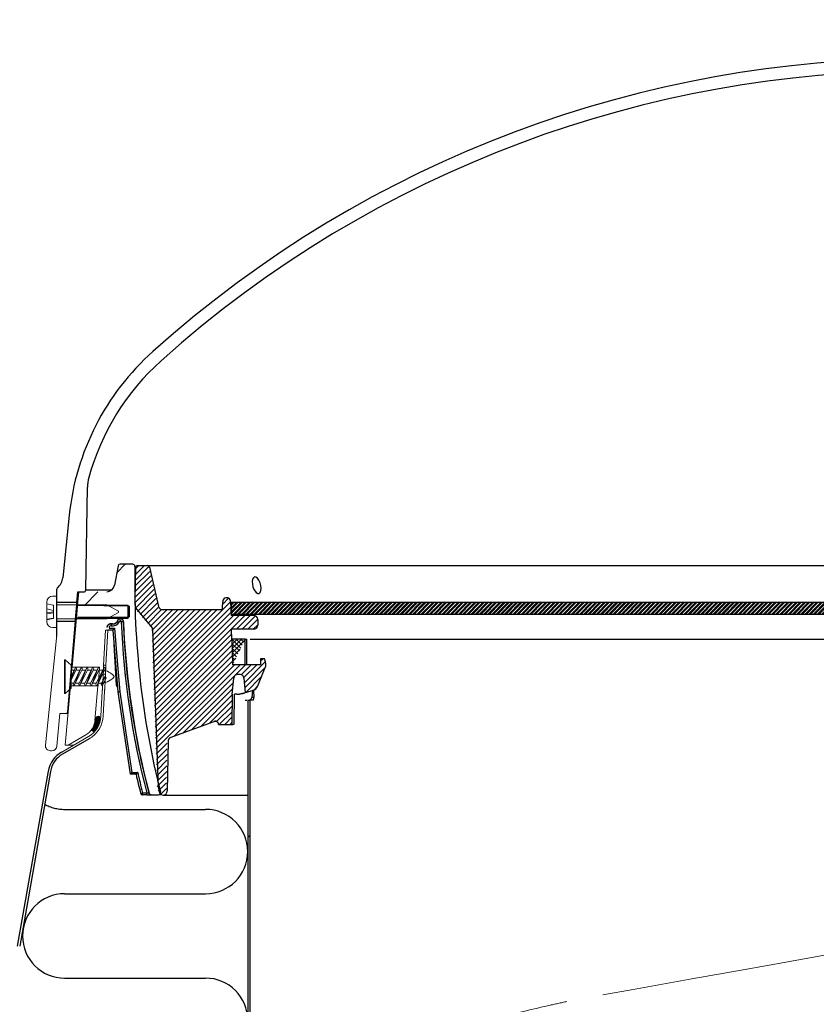
# Model space of a CAD drawing. Extents: x -1314 to -909, y 502 to 772.
# Drawn here: x -1167 to -1159, y 595 to 605 of the extents above; entities that cross this region are included whole.
import ezdxf

# ---------------------------------------------------------------- set-up
doc = ezdxf.new("R2010")
doc.units = 0
doc.header["$LTSCALE"] = 2
doc.header["$MEASUREMENT"] = 0
doc.linetypes.add('DASHED', pattern=[0.75, 0.5, -0.25])
doc.linetypes.add('HIDDEN', pattern=[1.905, 1.27, -0.635])
for name, color, linetype in [('Bold', 5, 'CONTINUOUS'), ('VELUX-Hatch', 8, 'CONTINUOUS'), ('VELUX_Bldg.Construction', 3, 'CONTINUOUS'), ('VELUX_Sun Tunnel', 7, 'CONTINUOUS')]:
    doc.layers.add(name, color=color, linetype=linetype)
doc.linetypes.add('ZIGZAG', pattern='A,0.0001,-0.2,[131,ltypeshp.shx,S=0.2,R=0,X=-0.2,Y=0],-0.4,[131,ltypeshp.shx,S=0.2,R=180,X=0.2,Y=0],-0.2', length=0.8001)

msp = doc.modelspace()

# ---------------------------------------------------------------- hatches: boundary and pattern name
at = {"layer": 'VELUX-Hatch', "linetype": 'Continuous'}
h = msp.add_hatch(dxfattribs=at)
h.set_pattern_fill('ANSI31', color=8, scale=0.314961, style=0)
h.set_pattern_definition([(45, (-1157.032696, 586.84764), (-0.02783885, 0.02783885), [])])
edge = h.paths.add_edge_path()
edge.add_spline(control_points=[(-1164.9249, 597.7962), (-1164.9244, 597.7962), (-1164.9238, 597.7962), (-1164.9233, 597.7962), (-1164.9191, 597.7963), (-1164.9148, 597.7956), (-1164.9108, 597.7942), (-1164.9068, 597.7929), (-1164.903, 597.7909), (-1164.8996, 597.7883), (-1164.8961, 597.7857), (-1164.893, 597.7824), (-1164.8905, 597.7787), (-1164.8899, 597.7779), (-1164.8894, 597.777), (-1164.8889, 597.7762)], knot_values=[0.000282, 0.000282, 0.000282, 0.000282, 0.000321, 0.000321, 0.000321, 0.000642, 0.000642, 0.000642, 0.000964, 0.000964, 0.000964, 0.0013, 0.0013, 0.0013, 0.001376, 0.001376, 0.001376, 0.001376], weights=[1, 1, 1, 1, 1, 1, 1, 1, 1, 1, 1, 1, 1, 1, 1, 1], degree=3, periodic=0)
edge.add_line((-1164.8889, 597.7762), (-1164.8888, 597.7623))
edge.add_line((-1164.8888, 597.7623), (-1164.7535, 597.7646))
edge.add_line((-1164.7535, 597.7646), (-1164.7509, 598.0662))
edge.add_line((-1164.7509, 598.0662), (-1164.7496, 598.0662))
edge.add_line((-1164.7496, 598.0662), (-1164.7355, 598.2271))
edge.add_arc((-1164.6963, 598.2237), 0.0394, 90, 175, ccw=False)
edge.add_line((-1164.6963, 598.2631), (-1164.6725, 598.2631))
edge.add_arc((-1164.6725, 598.2237), 0.0394, 5, 90, ccw=False)
edge.add_line((-1164.6333, 598.2271), (-1164.6207, 598.0823))
edge.add_line((-1164.6207, 598.0823), (-1164.5472, 598.1019))
edge.add_arc((-1164.5676, 598.178), 0.0787, 285, 338)
edge.add_line((-1164.4946, 598.1485), (-1164.4194, 598.3346))
edge.add_arc((-1164.4924, 598.3641), 0.0787, 338, 378.43495)
edge.add_line((-1164.4177, 598.389), (-1164.4282, 598.4206))
edge.add_line((-1164.4282, 598.4206), (-1164.4676, 598.4206))
edge.add_line((-1164.4676, 598.4206), (-1164.4676, 598.3615))
edge.add_line((-1164.4676, 598.3615), (-1164.5987, 598.3615))
edge.add_line((-1164.5987, 598.3615), (-1164.7483, 598.3615))
edge.add_line((-1164.7483, 598.3615), (-1164.7582, 598.7158))
edge.add_line((-1164.7582, 598.7158), (-1164.5354, 598.7158))
edge.add_arc((-1164.5367, 598.7579), 0.0421, 271.78077, 357.27095)
edge.add_line((-1164.4947, 598.7559), (-1164.4956, 598.815))
edge.add_arc((-1164.5349, 598.8143), 0.0393, 0.94668, 90.05072)
edge.add_line((-1164.535, 598.8536), (-1164.7588, 598.8537))
edge.add_line((-1164.7588, 598.8537), (-1164.7667, 598.9914))
edge.add_arc((-1164.806, 598.9914), 0.0394, 360, 540)
edge.add_line((-1164.8454, 598.9914), (-1164.8464, 598.932))
edge.add_arc((-1164.8661, 598.9324), 0.0197, 270, 359, ccw=False)
edge.add_line((-1164.8661, 598.9127), (-1165.4566, 598.9127))
edge.add_arc((-1165.4566, 598.9521), 0.0394, 193.05092, 270, ccw=False)
edge.add_line((-1165.495, 598.9432), (-1165.5863, 599.3372))
edge.add_arc((-1165.6055, 599.3328), 0.0197, 13.05092, 90)
edge.add_line((-1165.6055, 599.3525), (-1165.7044, 599.3525))
edge.add_arc((-1165.7044, 599.3328), 0.0197, 90, 179)
edge.add_line((-1165.7241, 599.3331), (-1165.7295, 599.0227))
edge.add_line((-1165.7295, 599.0227), (-1165.7279, 598.9305))
edge.add_line((-1165.7279, 598.9305), (-1165.5598, 598.7302))
edge.add_arc((-1165.5749, 598.7175), 0.0197, 2, 40, ccw=False)
edge.add_line((-1165.5552, 598.7182), (-1165.5, 597.1359))
edge.add_arc((-1157.8555, 599.0227), 7.874, 193.8645, 194.22861)
edge.add_arc((-1165.4492, 597.0972), 0.04, 194.22861, 358.98963)
edge.add_line((-1165.4092, 597.0965), (-1165.4004, 597.5962))
edge.add_arc((-1165.361, 597.5955), 0.0394, 110, 178.98963, ccw=False)
edge.add_line((-1165.3745, 597.6325), (-1164.9249, 597.7962))
h = msp.add_hatch(dxfattribs=at)
h.set_pattern_fill('ANSI32', color=8, scale=0.07874)
h.set_pattern_definition([(45, (-956.57306, 530.134427), (-0.0208791372, 0.0208791372), []), (45, (-956.55914, 530.134427), (-0.0208791372, 0.0208791372), [])])
h.paths.add_polyline_path([(-1150.9546, 598.9826), (-1164.7564, 598.9826), (-1164.7564, 598.8645), (-1150.9546, 598.8645)])
h = msp.add_hatch(dxfattribs=at)
h.set_pattern_fill('ANSI37', color=8, scale=0.25, style=0)
h.set_pattern_definition([(45, (-956.57306, 530.134427), (-0.022097087, 0.022097087), []), (135, (-956.57306, 530.134427), (-0.022097087, -0.022097087), [])])
edge = h.paths.add_edge_path()
edge.add_line((-1164.6195, 598.6175), (-1164.7555, 598.6174))
edge.add_line((-1164.7555, 598.6174), (-1164.7483, 598.3615))
at = {"layer": 'VELUX_Sun Tunnel', "linetype": 'Continuous', "lineweight": 30}
h = msp.add_hatch(dxfattribs=at)
h.set_pattern_fill('ANSI34', color=8, scale=0.393701, angle=0.25, style=0)
h.set_pattern_definition([(45.25, (-1202.346, 514.582), (-5.3264, 5.2801), []), (45.25, (-1200.5785, 514.59), (-5.3264, 5.2801), []), (45.25, (-1198.811, 514.5976), (-5.3264, 5.2801), []), (45.25, (-1197.043, 514.605), (-5.3264, 5.2801), [])])
edge = h.paths.add_edge_path(flags=0)
edge.add_line((-1165.7136, 599.0335), (-1165.7246, 599.3472))
edge.add_arc((-1165.7446, 599.3465), 0.02, 2, 90)
edge.add_line((-1165.7446, 599.3665), (-1165.8735, 599.3665))
edge.add_arc((-1165.8735, 599.3465), 0.02, 90, 170)
edge.add_line((-1165.8932, 599.35), (-1165.9274, 599.156))
edge.add_arc((-1166.0049, 599.1697), 0.0787, 270, 350, ccw=False)
edge.add_line((-1166.0049, 599.0909), (-1166.2383, 599.0909))
edge.add_arc((-1166.2383, 599.0509), 0.04, 90, 174.51746)
edge.add_line((-1166.2781, 599.0548), (-1166.288, 598.9521))
edge.add_line((-1166.288, 598.9521), (-1165.7825, 598.9477))
edge.add_line((-1165.7825, 598.9477), (-1165.7825, 598.8404))
edge.add_line((-1165.7825, 598.8404), (-1166.2991, 598.8359))
edge.add_line((-1166.2991, 598.8359), (-1166.3457, 598.351))
edge.add_line((-1166.3457, 598.351), (-1166.3035, 598.3008))
edge.add_line((-1166.3035, 598.3008), (-1166.1035, 598.3008))
edge.add_line((-1166.1035, 598.3008), (-1166.0696, 598.6887))
edge.add_arc((-1166.0499, 598.687), 0.0197, 90, 175, ccw=False)
edge.add_line((-1166.0499, 598.7067), (-1166.0238, 598.7067))
edge.add_ellipse((-1166.0238, 598.7264), major_axis=(0.0197, 0), ratio=0.999925, start_angle=270, end_angle=357.47311)
edge.add_line((-1166.0041, 598.7255), (-1166.0037, 598.7344))
edge.add_ellipse((-1165.9651, 598.7327), major_axis=(0.0386, 0), ratio=0.999986, start_angle=80.15499, end_angle=177.47295, ccw=False)
edge.add_ellipse((-1165.9483, 598.8297), major_axis=(-0.0598, 0), ratio=0.999986, start_angle=80.15499, end_angle=143.62603)
edge.add_ellipse((-1165.8695, 598.7918), major_axis=(0.0308, 0), ratio=0.999986, start_angle=-5.47187, end_angle=175.41921, ccw=False)
edge.add_ellipse((-1157.8463, 599.114), major_axis=(-7.9991, 0), ratio=0.999986, start_angle=2.32984, end_angle=14.76593)
edge.add_spline(control_points=[(-1165.5813, 597.0753), (-1165.5807, 597.0732), (-1165.5798, 597.0711), (-1165.5786, 597.0693), (-1165.5773, 597.0674), (-1165.5757, 597.0658), (-1165.574, 597.0645), (-1165.5722, 597.0632), (-1165.5702, 597.0622), (-1165.5681, 597.0615), (-1165.5662, 597.0609), (-1165.5642, 597.0606), (-1165.5622, 597.0606)], knot_values=[0, 0, 0, 0, 0.000168, 0.000168, 0.000168, 0.000336, 0.000336, 0.000336, 0.000504, 0.000504, 0.000504, 0.000653, 0.000653, 0.000653, 0.000653], weights=[1, 1, 1, 1, 1, 1, 1, 1, 1, 1, 1, 1, 1], degree=3, periodic=0)
edge.add_line((-1165.5622, 597.0606), (-1165.4883, 597.0606))
edge.add_arc((-1165.4883, 597.0806), 0.02, 270, 374.32263)
edge.add_arc((-1157.8396, 599.0335), 7.874, 182, 194.32263, ccw=False)
edge.add_line((-1165.7089, 598.7587), (-1165.7136, 599.0335))
at = {"layer": 'VELUX_Sun Tunnel', "linetype": 'Continuous', "lineweight": 0}
h = msp.add_hatch(dxfattribs=at)
h.set_pattern_fill('ANSI38', scale=0.393701, style=0)
h.set_pattern_definition([(45, (-1202.6905, 517.8786), (-0.883883, 0.883883), []), (135, (-1202.6905, 517.8786), (-2.65165, 0.883883), [3.125, -1.875])])
h.paths.add_polyline_path([(-1164.5696, 598.0072), (-1164.5896, 598.0072), (-1164.5896, 592.0511), (-1164.5696, 592.0541)], flags=0)

# ---------------------------------------------------------------- linework, layer by layer
at = {"layer": 'Bold', "linetype": 'DASHED', "ltscale": 4}
msp.add_circle((-1157.8717, 595.2383), 20.8386, dxfattribs=at)
at = {"layer": 'VELUX-Hatch', "color": 8, "ltscale": 5}
msp.add_line((-1164.7564, 598.8645), (-1164.7564, 598.9826), dxfattribs=at)
at = {"layer": 'VELUX-Hatch', "color": 8}
msp.add_line((-1150.9546, 598.9826), (-1164.7564, 598.9826), dxfattribs=at)
at = {"layer": 'VELUX-Hatch', "color": 8, "linetype": 'ZIGZAG', "ltscale": 0.03}
msp.add_line((-1150.9546, 598.8645), (-1164.7564, 598.8645), dxfattribs=at)
at = {"layer": 'VELUX-Hatch', "color": 8, "linetype": 'Continuous'}
msp.add_line((-1164.6195, 598.6175), (-1164.7555, 598.6174), dxfattribs=at)
at = {"layer": 'VELUX-Hatch', "color": 8, "linetype": 'Continuous', "lineweight": 30}
msp.add_line((-1164.7555, 598.6174), (-1164.7483, 598.3615), dxfattribs=at)
at = {"layer": 'VELUX_Bldg.Construction', "linetype": 'HIDDEN', "ltscale": 15}
for p, q in [((-1166.4273, 596.9144), (-1165.0177, 596.9144)), ((-1166.4273, 596.0707), (-1165.0177, 596.0707)), ((-1166.4273, 595.2269), (-1165.0177, 595.2269))]:
    msp.add_line(p, q, dxfattribs=at)
for centre, start, end in [((-1166.4273, 597.3363), 241.51835, 270), ((-1165.0177, 596.4925), 270, 90), ((-1166.4273, 595.6488), 90, 270), ((-1165.0177, 594.805), 270, 90)]:
    msp.add_arc(centre, 0.4219, start, end, dxfattribs=at)
at = {"layer": 'VELUX_Sun Tunnel', "color": 7, "linetype": 'Continuous', "lineweight": 30}
for p, q in [((-1166.2167, 599.1086), (-1166.1988, 600.136)), ((-1166.3816, 599.8567), (-1166.4466, 599.2299)), ((-1165.7215, 599.0228), (-1165.7161, 599.3332)), ((-1165.6964, 599.3525), (-1165.5975, 599.3525)), ((-1165.5975, 599.3525), (-1150.0974, 599.3525)), ((-1165.5783, 599.3373), (-1165.487, 598.9432)), ((-1166.5084, 599.1092), (-1166.5084, 598.9832)), ((-1166.3044, 598.9832), (-1166.2955, 599.0893)), ((-1166.2898, 599.0893), (-1166.3015, 598.9523)), ((-1166.2955, 599.0893), (-1166.2363, 599.0893)), ((-1165.7199, 598.9305), (-1165.7215, 599.0228)), ((-1164.8464, 598.9321), (-1164.8454, 598.9915)), ((-1164.7667, 598.9916), (-1164.7621, 598.8536)), ((-1166.3044, 598.9832), (-1166.5084, 598.9832)), ((-1166.5084, 598.9832), (-1166.5084, 598.7969)), ((-1165.7917, 598.9523), (-1166.3015, 598.9523)), ((-1165.7917, 598.8278), (-1165.7917, 598.9523)), ((-1165.7199, 598.9305), (-1165.5518, 598.7302)), ((-1165.4486, 598.9128), (-1164.8581, 598.9128)), ((-1166.5084, 598.7969), (-1166.5084, 598.6426)), ((-1166.5084, 598.7969), (-1166.3202, 598.7969)), ((-1166.3967, 597.8916), (-1166.3202, 598.7969)), ((-1166.3122, 598.8278), (-1166.3544, 598.3358)), ((-1166.3122, 598.8278), (-1165.7917, 598.8278)), ((-1164.5349, 598.8536), (-1164.7621, 598.8536)), ((-1164.4956, 598.815), (-1164.4947, 598.7559)), ((-1165.5472, 598.7183), (-1165.4921, 597.136)), ((-1164.5354, 598.7158), (-1164.7582, 598.7158)), ((-1164.7555, 598.6174), (-1164.7582, 598.7158)), ((-1164.7555, 598.6174), (-1164.7582, 598.7158)), ((-1164.6195, 598.3616), (-1164.6195, 598.6175)), ((-1164.6195, 598.6175), (-1164.6035, 598.6175)), ((-1164.6195, 598.3616), (-1164.6195, 598.6175)), ((-1164.6195, 598.6175), (-1164.6035, 598.6175)), ((-1164.6035, 598.3616), (-1164.6035, 598.6175)), ((-1164.6035, 598.3616), (-1164.6035, 598.6175)), ((-1164.5696, 598.6175), (-1153.0492, 598.6175)), ((-1164.4676, 598.4206), (-1164.4676, 598.3616)), ((-1164.4282, 598.4206), (-1164.4676, 598.4206)), ((-1164.4177, 598.3891), (-1164.4282, 598.4206)), ((-1164.6195, 598.3616), (-1164.7483, 598.3615)), ((-1164.4676, 598.3616), (-1164.6271, 598.3616)), ((-1164.5776, 598.3616), (-1164.5976, 598.3616)), ((-1164.4946, 598.1486), (-1164.4194, 598.3347)), ((-1164.7496, 598.0663), (-1164.7355, 598.2272)), ((-1164.6725, 598.2632), (-1164.6963, 598.2632)), ((-1164.6333, 598.2272), (-1164.6207, 598.0823)), ((-1164.5383, 598.102), (-1164.6714, 598.0663)), ((-1164.6207, 598.0823), (-1164.5472, 598.102)), ((-1164.5472, 598.102), (-1164.555, 598.0322)), ((-1164.5383, 598.102), (-1164.5352, 598.0322)), ((-1164.7509, 598.0663), (-1164.7535, 597.7647)), ((-1164.7509, 598.0663), (-1164.7496, 598.0663)), ((-1164.7056, 598.0663), (-1164.7286, 598.0663)), ((-1164.7056, 598.0663), (-1164.6764, 598.0663)), ((-1164.6531, 598.0726), (-1164.6764, 598.0663)), ((-1164.6714, 598.0663), (-1164.6764, 598.0663)), ((-1164.6207, 598.0823), (-1164.6168, 598.0826)), ((-1164.6195, 598.0072), (-1164.6035, 598.0072)), ((-1164.5976, 598.0072), (-1164.5776, 598.0072)), ((-1164.5896, 592.0511), (-1164.5896, 598.0072)), ((-1164.5379, 598.0072), (-1164.5776, 598.0072)), ((-1164.5696, 592.0541), (-1164.5696, 598.0072)), ((-1164.5352, 598.0322), (-1164.555, 598.0322)), ((-1164.9169, 597.7962), (-1165.3665, 597.6326)), ((-1164.8888, 597.7623), (-1164.8889, 597.7762)), ((-1164.8888, 597.7623), (-1164.7535, 597.7647)), ((-1166.1808, 597.6213), (-1166.4486, 597.4666)), ((-1165.3924, 597.5963), (-1165.4012, 597.0965)), ((-1165.3923, 597.5977), (-1165.3923, 597.5977)), ((-1165.3923, 597.5977), (-1165.3923, 597.5963)), ((-1166.5925, 597.295), (-1166.9009, 595.5455)), ((-1166.5693, 597.2942), (-1166.8774, 595.5473))]:
    msp.add_line(p, q, dxfattribs=at)
at = {"layer": 'VELUX_Sun Tunnel', "color": 1, "linetype": 'Continuous', "lineweight": 30}
for p, q in [((-1165.8932, 599.35), (-1165.9274, 599.156)), ((-1165.7446, 599.3665), (-1165.8735, 599.3665)), ((-1166.2175, 599.1103), (-1165.9532, 599.1103)), ((-1165.7825, 598.9477), (-1166.288, 598.9521)), ((-1165.7825, 598.9477), (-1165.7825, 598.8404)), ((-1166.2991, 598.8359), (-1165.7825, 598.8404)), ((-1165.8989, 598.7936), (-1165.8989, 598.7936)), ((-1165.8412, 598.7889), (-1165.8412, 598.7889)), ((-1165.9468, 598.7055), (-1165.9967, 598.7055)), ((-1165.9464, 598.7067), (-1165.9833, 598.7067)), ((-1165.9832, 598.726), (-1165.9281, 598.726)), ((-1165.9594, 598.7689), (-1165.9585, 598.7708)), ((-1165.9431, 598.7067), (-1165.9464, 598.7067)), ((-1165.9464, 598.7066), (-1165.8962, 598.0887)), ((-1165.9346, 598.5622), (-1165.9108, 598.1555)), ((-1165.9108, 598.1555), (-1165.9003, 598.1394)), ((-1165.8962, 598.0887), (-1165.7709, 597.2651)), ((-1165.8962, 598.0887), (-1165.8962, 598.0887)), ((-1165.7125, 597.2651), (-1165.771, 597.2651)), ((-1165.754, 597.2845), (-1165.6967, 597.2845)), ((-1165.6062, 597.0606), (-1165.6481, 597.0606)), ((-1165.648, 597.08), (-1165.6061, 597.08)), ((-1165.5622, 597.0606), (-1165.5654, 597.0606)), ((-1165.5622, 597.0606), (-1165.4883, 597.0606))]:
    msp.add_line(p, q, dxfattribs=at)
at = {"layer": 'VELUX_Sun Tunnel', "color": 7, "linetype": 'Continuous', "lineweight": 15}
for p, q in [((-1166.6063, 598.988), (-1166.6063, 598.9699)), ((-1166.5084, 599.0468), (-1166.5475, 599.0468)), ((-1166.5084, 599.0468), (-1166.5084, 598.9587)), ((-1166.5412, 598.9582), (-1166.6063, 598.9699)), ((-1166.6063, 598.9699), (-1166.6063, 598.9188)), ((-1166.5377, 598.9046), (-1166.6063, 598.9188)), ((-1166.6063, 598.9188), (-1166.6063, 598.881)), ((-1166.5377, 598.8906), (-1166.6063, 598.881)), ((-1166.5377, 598.955), (-1166.5412, 598.9582)), ((-1166.5377, 598.955), (-1166.5377, 598.8251)), ((-1166.5084, 598.9587), (-1166.0068, 598.9587)), ((-1165.8893, 598.8961), (-1166.0068, 598.9587)), ((-1165.8893, 598.884), (-1165.8893, 598.8961)), ((-1166.6063, 598.881), (-1166.6063, 598.8707)), ((-1166.5377, 598.8803), (-1166.6063, 598.8707)), ((-1166.6063, 598.8707), (-1166.6063, 598.8178)), ((-1166.5377, 598.8274), (-1166.6063, 598.8178)), ((-1166.6063, 598.8102), (-1166.5412, 598.8219)), ((-1166.6063, 598.8178), (-1166.6063, 598.8102)), ((-1166.6063, 598.8102), (-1166.6063, 598.7921)), ((-1166.5412, 598.8219), (-1166.5377, 598.8251)), ((-1166.0068, 598.8215), (-1166.5084, 598.8215)), ((-1166.5084, 598.8215), (-1166.5084, 598.7333)), ((-1166.0068, 598.8215), (-1165.8893, 598.884)), ((-1166.5475, 598.7333), (-1166.5084, 598.7333)), ((-1166.0196, 598.7067), (-1166.0379, 598.3581)), ((-1165.9968, 598.7055), (-1166.0196, 598.7067)), ((-1165.9968, 598.7055), (-1166.015, 598.3581)), ((-1166.5092, 598.6272), (-1166.6202, 597.5573)), ((-1166.4294, 598.074), (-1166.4294, 598.4112)), ((-1166.4294, 598.4112), (-1166.4232, 598.4112)), ((-1166.4232, 598.074), (-1166.4232, 598.4112)), ((-1166.3619, 598.3579), (-1166.4232, 598.4112)), ((-1166.3619, 598.3579), (-1166.3619, 598.1273)), ((-1166.3158, 598.339), (-1166.3619, 598.2222)), ((-1166.3157, 598.3386), (-1166.3619, 598.2438)), ((-1166.3072, 598.32), (-1166.3619, 598.2078)), ((-1166.3619, 598.3073), (-1166.3309, 598.3073)), ((-1166.3619, 598.3073), (-1166.3619, 598.1779)), ((-1166.3544, 598.3358), (-1166.078, 598.3358)), ((-1166.2589, 598.3386), (-1166.3432, 598.1657)), ((-1166.2591, 598.339), (-1166.3348, 598.1471)), ((-1166.2504, 598.32), (-1166.3348, 598.1471)), ((-1166.3158, 598.339), (-1166.3074, 598.3203)), ((-1166.3134, 598.3073), (-1166.2742, 598.3073)), ((-1166.2021, 598.3386), (-1166.2865, 598.1657)), ((-1166.2023, 598.339), (-1166.278, 598.1471)), ((-1166.1937, 598.32), (-1166.278, 598.1471)), ((-1166.2591, 598.339), (-1166.2506, 598.3203)), ((-1166.2566, 598.3073), (-1166.2174, 598.3073)), ((-1166.1442, 598.3386), (-1166.2285, 598.1657)), ((-1166.1444, 598.339), (-1166.2201, 598.1471)), ((-1166.1357, 598.32), (-1166.2201, 598.1471)), ((-1166.2023, 598.339), (-1166.1938, 598.3203)), ((-1166.1998, 598.3073), (-1166.1595, 598.3073)), ((-1166.0876, 598.3383), (-1166.1719, 598.1654)), ((-1166.0877, 598.3387), (-1166.1634, 598.1468)), ((-1166.0791, 598.3197), (-1166.1634, 598.1468)), ((-1166.1444, 598.339), (-1166.1359, 598.3203)), ((-1166.1419, 598.3073), (-1166.1027, 598.3073)), ((-1166.0309, 598.3381), (-1166.1153, 598.1652)), ((-1166.0311, 598.3384), (-1166.1068, 598.1465)), ((-1166.0225, 598.3194), (-1166.1068, 598.1465)), ((-1166.0877, 598.3387), (-1166.0793, 598.3201)), ((-1166.0852, 598.3073), (-1166.0459, 598.3073)), ((-1166.0391, 598.3289), (-1166.0162, 598.3289)), ((-1166.015, 598.3581), (-1166.0379, 598.3581)), ((-1166.0311, 598.3384), (-1166.0227, 598.3198)), ((-1166.0211, 598.2486), (-1166.0615, 598.1657)), ((-1166.0213, 598.2489), (-1166.0576, 598.1569)), ((-1166.0127, 598.2299), (-1166.0531, 598.147)), ((-1166.0416, 598.2671), (-1166.0187, 598.2671)), ((-1166.0213, 598.2489), (-1166.0128, 598.2303)), ((-1166.3619, 598.1273), (-1166.4232, 598.074)), ((-1166.3704, 598.1495), (-1166.4212, 597.5573)), ((-1166.0939, 598.1495), (-1166.3704, 598.1495)), ((-1166.3619, 598.1779), (-1166.3373, 598.1779)), ((-1166.3348, 598.1471), (-1166.3432, 598.1657)), ((-1166.3197, 598.1779), (-1166.2805, 598.1779)), ((-1166.278, 598.1471), (-1166.2865, 598.1657)), ((-1166.263, 598.1779), (-1166.2226, 598.1779)), ((-1166.2201, 598.1471), (-1166.2285, 598.1657)), ((-1166.205, 598.1779), (-1166.1658, 598.1779)), ((-1166.1634, 598.1468), (-1166.1719, 598.1654)), ((-1166.1483, 598.1779), (-1166.1091, 598.1779)), ((-1166.1237, 597.803), (-1166.0939, 598.1495)), ((-1166.1068, 598.1465), (-1166.1153, 598.1652)), ((-1166.0915, 598.1779), (-1166.0556, 598.1779)), ((-1166.0531, 598.147), (-1166.0615, 598.1657)), ((-1166.4294, 598.074), (-1166.4232, 598.074)), ((-1166.0516, 598.0971), (-1166.0648, 597.8456)), ((-1166.0286, 598.0971), (-1166.0417, 597.8482)), ((-1166.0286, 598.0971), (-1166.0284, 598.0971)), ((-1166.5044, 597.5477), (-1166.4769, 597.8736)), ((-1166.4769, 597.8736), (-1166.4162, 597.8736)), ((-1166.4162, 597.8736), (-1166.3941, 597.8736)), ((-1166.3967, 597.8916), (-1166.3925, 597.8916)), ((-1166.1394, 597.7426), (-1166.0734, 597.8086)), ((-1166.1343, 597.7547), (-1166.073, 597.816)), ((-1166.1306, 597.7653), (-1166.0731, 597.8228)), ((-1166.1278, 597.775), (-1166.0738, 597.829)), ((-1166.1257, 597.7841), (-1166.0752, 597.8346)), ((-1166.1241, 597.7926), (-1166.0773, 597.8394)), ((-1166.123, 597.8006), (-1166.0802, 597.8434)), ((-1166.1223, 597.8083), (-1166.0844, 597.8462)), ((-1166.1215, 597.816), (-1166.0903, 597.8472)), ((-1166.1182, 597.8262), (-1166.1, 597.8445)), ((-1166.153, 597.7151), (-1166.076, 597.7921)), ((-1166.1528, 597.7085), (-1166.0783, 597.783)), ((-1166.1508, 597.7035), (-1166.0812, 597.7731)), ((-1166.1479, 597.6995), (-1166.0849, 597.7625)), ((-1166.1468, 597.7283), (-1166.0745, 597.8006)), ((-1166.1439, 597.6965), (-1166.0897, 597.7507)), ((-1166.139, 597.6945), (-1166.096, 597.7375)), ((-1166.1325, 597.6941), (-1166.1066, 597.7199)), ((-1166.1889, 597.643), (-1166.4572, 597.4881)), ((-1166.3926, 597.5573), (-1166.2146, 597.66)), ((-1166.4212, 597.5573), (-1166.3926, 597.5573)), ((-1166.3926, 597.5573), (-1166.3374, 597.5573)), ((-1166.5695, 597.5011), (-1166.5552, 597.5011))]:
    msp.add_line(p, q, dxfattribs=at)
at = {"layer": 'VELUX_Sun Tunnel', "color": 8, "linetype": 'Continuous', "lineweight": 30}
for p, q in [((-1164.733, 598.2272), (-1164.7355, 598.2272)), ((-1164.5383, 598.102), (-1164.5472, 598.102)), ((-1165.3923, 597.5963), (-1165.3924, 597.5963)), ((-1165.4412, 597.0572), (-1164.5896, 597.0572))]:
    msp.add_line(p, q, dxfattribs=at)
at = {"layer": 'VELUX_Sun Tunnel', "color": 7, "linetype": 'Continuous', "lineweight": 30, "flags": 128}
for points in [[(-1164.5367, 599.1216), (-1164.5243, 599.0986), (-1164.5098, 599.0819), (-1164.4949, 599.0738), (-1164.4814, 599.0749), (-1164.4706, 599.0848), (-1164.4636, 599.1023), (-1164.4612, 599.1259), (-1164.4638, 599.1533), (-1164.4714, 599.1815), (-1164.4833, 599.2069), (-1164.4979, 599.2262), (-1164.5131, 599.2371), (-1164.5272, 599.2388), (-1164.5387, 599.2316), (-1164.5467, 599.2164), (-1164.5505, 599.1945), (-1164.5493, 599.168), (-1164.5432, 599.1395), (-1164.5367, 599.1216)], [(-1164.7314, 597.7651), (-1164.7313, 597.771), (-1164.7286, 598.0663)], [(-1164.7535, 597.7647), (-1164.7511, 597.7647), (-1164.7437, 597.7649), (-1164.7314, 597.7651)]]:
    msp.add_lwpolyline(points, dxfattribs=at)
at = {"layer": 'VELUX_Sun Tunnel', "color": 1, "linetype": 'Continuous', "lineweight": 30, "flags": 128}
for points in [[(-1165.8989, 598.7936), (-1165.899, 598.7936), (-1165.9001, 598.7942)], [(-1165.8412, 598.7889), (-1165.8411, 598.7889), (-1165.8388, 598.7888)], [(-1165.9281, 598.726), (-1165.9017, 598.3994), (-1165.8766, 598.0907)], [(-1165.8766, 598.0907), (-1165.8141, 597.6798), (-1165.754, 597.2845)], [(-1165.5845, 597.0753), (-1165.5836, 597.0753), (-1165.5813, 597.0753)]]:
    msp.add_lwpolyline(points, dxfattribs=at)
at = {"layer": 'VELUX_Sun Tunnel', "color": 7, "linetype": 'Continuous', "lineweight": 30}
for centre, radius, start, end in [((-1157.8717, 592.908), 11.5152, 48.21519, 131.78481), ((-1157.8717, 592.908), 11.3907, 48.21519, 131.78481), ((-1163.8462, 599.5936), 2.549, 131.78481, 174.07591), ((-1163.8462, 599.5936), 2.4245, 131.78481, 164.72168), ((-1165.8067, 600.1292), 0.3922, 164.72168, 179), ((-1165.6964, 599.3328), 0.0197, 90.00026, 178.9999), ((-1165.5975, 599.3328), 0.0197, 13.05086, 89.99983), ((-1166.5952, 599.2453), 0.1494, 310.63107, 354.07591), ((-1166.4785, 599.1092), 0.0299, 130.63107, 180), ((-1166.2363, 599.1089), 0.0196, 270, 359), ((-1164.806, 598.9916), 0.0394, 359.90063, 180.09935), ((-1165.4486, 598.9521), 0.0394, 193.051, 270.00015), ((-1164.8661, 598.9324), 0.0197, 270.00026, 359.00008), ((-1164.5349, 598.8143), 0.0393, 0.94668, 89.94928), ((-1165.5669, 598.7176), 0.0197, 1.99954, 39.99964), ((-1164.5367, 598.7579), 0.0421, 271.78077, 357.27095), ((-1164.4924, 598.3642), 0.0787, 338.00009, 18.43513), ((-1164.6963, 598.2238), 0.0394, 89.99989, 175.00018), ((-1164.6725, 598.2238), 0.0394, 5.00013, 89.99994), ((-1164.5676, 598.1781), 0.0787, 285, 338), ((-1164.9776, 599.313), 1.2822, 284.66221, 286.34644), ((-1164.6084, 598.0577), 0.0591, 301.38056, 334.47965), ((-1164.5941, 598.0261), 0.0593, 341.44517, 5.94071), ((-1164.9215, 597.757), 0.0378, 30.47079, 112.93001), ((-1164.9232, 597.7568), 0.0394, 29.46359, 92.38667), ((-1165.353, 597.5956), 0.0394, 109.99997, 178.98972), ((-1165.353, 597.5956), 0.0394, 110.01332, 156.23304), ((-1166.3178, 597.2465), 0.2789, 120, 170), ((-1166.3241, 597.251), 0.249, 120, 170), ((-1157.8475, 599.0228), 7.874, 193.86428, 194.22861), ((-1165.4412, 597.0972), 0.04, 194.22861, 358.98963)]:
    msp.add_arc(centre, radius, start, end, dxfattribs=at)
at = {"layer": 'VELUX_Sun Tunnel', "color": 1, "linetype": 'Continuous', "lineweight": 30}
for centre, radius, start, end in [((-1165.8735, 599.3465), 0.02, 90, 170), ((-1165.7446, 599.3465), 0.02, 2, 90), ((-1157.1403, 599.1725), 8.5861, 178.83369, 194.06692), ((-1166.0049, 599.1697), 0.0787, 270, 350), ((-1165.352, 598.6485), 0.6192, 168.78526, 170.57685), ((-1157.8433, 599.0358), 8.0659, 192.68127, 194.06387), ((-1157.842, 599.0358), 8.0475, 192.5693, 194.06384), ((-1165.7157, 597.3283), 0.2571, 280.80339, 285.19502), ((-1166.567, 597.0752), 0.919, 359.09139, 0.29728), ((-1166.525, 597.0752), 0.919, 359.09139, 0.29728), ((-1165.5654, 597.0803), 0.0197, 194.7562, 222.2989), ((-1165.5654, 597.0803), 0.0197, 222.28842, 270.00917), ((-1165.4883, 597.0806), 0.02, 270, 14.32263)]:
    msp.add_arc(centre, radius, start, end, dxfattribs=at)
at = {"layer": 'VELUX_Sun Tunnel', "color": 7, "linetype": 'Continuous', "lineweight": 15}
for centre, radius, start, end in [((-1166.5475, 598.988), 0.0588, 90, 180), ((-1166.5475, 598.7921), 0.0588, 180, 270), ((-1166.6578, 598.6426), 0.1494, 354.07591, 0), ((-1166.061, 598.1605), 0.1481, 53.35932, 77.69133), ((-1166.0631, 598.3377), 0.161, 279.08135, 307.4486), ((-1166.0179, 598.1869), 0.1029, 32.73463, 63.8961), ((-1166.0182, 598.2986), 0.1034, 300.88753, 327.20716), ((-1166.4162, 597.8932), 0.0196, 270, 355.17156), ((-1166.3134, 597.8587), 0.249, 300, 357), ((-1166.3202, 597.8628), 0.2789, 300, 357), ((-1166.3115, 597.8226), 0.1898, 328.47905, 356.62348), ((-1166.0829, 597.8091), 0.0392, 126.44954, 176.62348), ((-1166.3062, 597.8187), 0.1832, 300, 355.09632), ((-1166.1346, 597.7126), 0.0186, 144.40498, 321.88463), ((-1166.5695, 597.552), 0.051, 174.07591, 270), ((-1166.5552, 597.552), 0.051, 270, 355.17156)]:
    msp.add_arc(centre, radius, start, end, dxfattribs=at)
at = {"layer": 'VELUX_Sun Tunnel', "color": 8, "linetype": 'Continuous', "lineweight": 30}
msp.add_arc((-1165.353, 597.5956), 0.0394, 156.23494, 178.98932, dxfattribs=at)
at = {"layer": 'VELUX_Sun Tunnel', "color": 1, "linetype": 'Continuous', "lineweight": 30}
for centre, major_axis, ratio, start_param, end_param in [((-1165.9489, 598.83), (0.053, 0.0616), 0.999908, 3.680312, 4.892915), ((-1165.9483, 598.8297), (-0.0598, 0), 0.999986, 1.398968, 2.506747), ((-1165.8695, 598.7918), (0.0308, 0), 0.999986, 6.187683, 9.344828), ((-1165.8701, 598.7921), (0.00603, 0.00701), 0.999908, 5.214684, 8.92027), ((-1157.8464, 599.1119), (5.2331, 6.0793), 0.999908, 2.321604, 2.537599), ((-1157.8463, 599.114), (-7.9991, 0), 0.999986, 0.040663, 0.257714), ((-1165.9651, 598.7327), (0.0386, 0), 0.999986, 1.398968, 3.097487), ((-1165.9658, 598.733), (0.0112, 0.013), 0.999908, 0.538719, 2.237681)]:
    msp.add_ellipse(centre, major_axis=major_axis, ratio=ratio, start_param=start_param, end_param=end_param, dxfattribs=at)
at = {"layer": 'VELUX_Sun Tunnel', "color": 7, "linetype": 'Continuous', "lineweight": 15}
for centre, major_axis, ratio, start_param, end_param in [((-1157.8717, 597.9703), (0, 8.1865), 0.998626, 1.526978, 1.534528), ((-1157.8717, 597.9715), (0, 8.1635), 0.998626, 1.527002, 1.534573), ((-1166.1206, 597.7638), (0.0365, 0.0823), 0.373069, 4.02563, 6.846309)]:
    msp.add_ellipse(centre, major_axis=major_axis, ratio=ratio, start_param=start_param, end_param=end_param, dxfattribs=at)
at = {"layer": 'VELUX_Sun Tunnel', "color": 7, "linetype": 'Continuous', "lineweight": 30}
msp.add_ellipse((-1157.8475, 593.8067), major_axis=(6.7208, 1.011), ratio=0.130203, start_param=1.168615, end_param=3.122009, dxfattribs=at)
for points, knots in [([(-1166.3202, 598.7969), (-1166.3201, 598.7975), (-1166.32, 598.7985), (-1166.3194, 598.805), (-1166.3187, 598.8126), (-1166.3178, 598.8225), (-1166.3166, 598.8352), (-1166.3153, 598.8499), (-1166.3139, 598.866), (-1166.3125, 598.8815), (-1166.3112, 598.8974), (-1166.3099, 598.9129), (-1166.3087, 598.9279), (-1166.3076, 598.9418), (-1166.3066, 598.9542), (-1166.3058, 598.9647), (-1166.3052, 598.9732), (-1166.3048, 598.979), (-1166.3045, 598.9826), (-1166.3045, 598.983), (-1166.3044, 598.9832)], [0, 0, 0, 0, 0.082721, 0.135335, 0.189469, 0.242208, 0.296464, 0.363181, 0.41639, 0.471142, 0.524351, 0.579103, 0.632299, 0.687043, 0.740121, 0.794746, 0.847664, 0.902125, 0.950477, 1, 1, 1, 1]), ([(-1166.3015, 598.9523), (-1166.3015, 598.9522), (-1166.3015, 598.952), (-1166.3017, 598.9498), (-1166.302, 598.946), (-1166.3025, 598.9404), (-1166.303, 598.9336), (-1166.3037, 598.9254), (-1166.3044, 598.9163), (-1166.3053, 598.9063), (-1166.3061, 598.896), (-1166.307, 598.8854), (-1166.3079, 598.875), (-1166.3088, 598.8649), (-1166.3097, 598.8548), (-1166.3105, 598.846), (-1166.3112, 598.8387), (-1166.3117, 598.8334), (-1166.312, 598.8298), (-1166.3122, 598.8281), (-1166.3122, 598.8279), (-1166.3122, 598.8278)], [0, 0, 0, 0, 0.041702, 0.094374, 0.148572, 0.201282, 0.255513, 0.308344, 0.362697, 0.415696, 0.470223, 0.523372, 0.57806, 0.631275, 0.686037, 0.754006, 0.80679, 0.861101, 0.913887, 0.96821, 1, 1, 1, 1])]:
    msp.add_open_spline(points, degree=3, knots=knots, dxfattribs=at)
at = {"layer": 'VELUX_Sun Tunnel', "color": 1, "linetype": 'Continuous', "lineweight": 30}
for points, knots in [([(-1165.9594, 598.7689), (-1165.9527, 598.7684), (-1165.939, 598.7673), (-1165.9194, 598.7745), (-1165.9058, 598.784), (-1165.9006, 598.7919), (-1165.8989, 598.7936), (-1165.8989, 598.7936)], [0, 0, 0, 0, 0.291075, 0.592871, 0.894681, 0.999976, 1, 1, 1, 1]), ([(-1165.8989, 598.7936), (-1165.8983, 598.7969), (-1165.8973, 598.8034), (-1165.8916, 598.8118), (-1165.8838, 598.8178), (-1165.8744, 598.8209), (-1165.8645, 598.8207), (-1165.8552, 598.8173), (-1165.8476, 598.8109), (-1165.8426, 598.8024), (-1165.8409, 598.7947), (-1165.8412, 598.7902), (-1165.8412, 598.7889)], [0, 0, 0, 0, 0.109166, 0.215268, 0.321371, 0.427469, 0.533569, 0.639673, 0.745772, 0.85187, 0.957974, 1, 1, 1, 1]), ([(-1165.8989, 598.7936), (-1165.8986, 598.7935), (-1165.8981, 598.7934), (-1165.8949, 598.7924), (-1165.8901, 598.791), (-1165.8845, 598.7896), (-1165.8806, 598.789), (-1165.8789, 598.7889), (-1165.8788, 598.7889)], [0, 0, 0, 0, 0.2053253, 0.4105297, 0.6188319, 0.8338968, 0.9935892, 1, 1, 1, 1]), ([(-1165.8412, 598.7889), (-1165.8415, 598.7889), (-1165.842, 598.789), (-1165.8456, 598.7892), (-1165.8507, 598.7895), (-1165.856, 598.7898), (-1165.8596, 598.7901), (-1165.861, 598.7902), (-1165.8611, 598.7902)], [0, 0, 0, 0, 0.216265, 0.432532, 0.648983, 0.865896, 0.988362, 1, 1, 1, 1]), ([(-1165.8412, 598.7889), (-1165.8412, 598.7889), (-1165.8412, 598.7758), (-1165.8369, 598.7102), (-1165.8245, 598.4349), (-1165.7787, 598.0227), (-1165.6929, 597.5167), (-1165.6206, 597.2224), (-1165.5845, 597.0753)], [0, 0, 0, 0, 0, 0.022677, 0.11339, 0.476505, 0.738253, 1, 1, 1, 1]), ([(-1166.0024, 598.7343), (-1166.0018, 598.7384), (-1166.0006, 598.7467), (-1165.9938, 598.7574), (-1165.9841, 598.7653), (-1165.9721, 598.7698), (-1165.9637, 598.7692), (-1165.9594, 598.7689)], [0, 0, 0, 0, 0.19862, 0.397243, 0.595852, 0.794462, 1, 1, 1, 1]), ([(-1165.9247, 598.7711), (-1165.9252, 598.7709), (-1165.9318, 598.7676), (-1165.9422, 598.7675), (-1165.9514, 598.7686), (-1165.9538, 598.7689)], [0, 0, 0, 0, 0.052334, 0.7551653, 1, 1, 1, 1]), ([(-1165.9281, 598.726), (-1165.9282, 598.726), (-1165.93, 598.724), (-1165.934, 598.7196), (-1165.9395, 598.7138), (-1165.9435, 598.7095), (-1165.9459, 598.7071), (-1165.9462, 598.7068), (-1165.9464, 598.7067)], [0, 0, 0, 0, 0.004873, 0.219108, 0.495233, 0.701731, 0.850531, 1, 1, 1, 1]), ([(-1165.9019, 598.1585), (-1165.9024, 598.1583), (-1165.9048, 598.1575), (-1165.9079, 598.1565), (-1165.9107, 598.1556), (-1165.9108, 598.1555), (-1165.9108, 598.1555)], [0, 0, 0, 0, 0.083598, 0.391889, 0.69587, 1, 1, 1, 1]), ([(-1165.8766, 598.0907), (-1165.8768, 598.0906), (-1165.8786, 598.0904), (-1165.8825, 598.09), (-1165.888, 598.0894), (-1165.8928, 598.0889), (-1165.8959, 598.0887), (-1165.8961, 598.0887), (-1165.8963, 598.0887)], [0, 0, 0, 0, 0.021001, 0.166169, 0.374732, 0.583199, 0.791596, 1, 1, 1, 1]), ([(-1165.754, 597.2845), (-1165.754, 597.2844), (-1165.7556, 597.2825), (-1165.7594, 597.2782), (-1165.7644, 597.2724), (-1165.7683, 597.2681), (-1165.7705, 597.2656), (-1165.7708, 597.2653), (-1165.771, 597.2651)], [0, 0, 0, 0, 0.004989, 0.209571, 0.481115, 0.690309, 0.844844, 1, 1, 1, 1]), ([(-1165.6967, 597.2845), (-1165.6967, 597.2844), (-1165.6985, 597.2822), (-1165.7022, 597.2776), (-1165.7068, 597.2719), (-1165.71, 597.268), (-1165.712, 597.2656), (-1165.7123, 597.2653), (-1165.7125, 597.2651)], [0, 0, 0, 0, 0.005104, 0.248044, 0.506018, 0.679334, 0.839378, 1, 1, 1, 1]), ([(-1165.6675, 597.0758), (-1165.6671, 597.0744), (-1165.666, 597.0709), (-1165.6624, 597.0661), (-1165.6568, 597.0622), (-1165.6517, 597.0607), (-1165.6488, 597.0606), (-1165.6481, 597.0606)], [0, 0, 0, 0, 0.159441, 0.413857, 0.668217, 0.922483, 1, 1, 1, 1]), ([(-1165.648, 597.08), (-1165.648, 597.08), (-1165.6481, 597.08), (-1165.6481, 597.08), (-1165.6482, 597.08), (-1165.6483, 597.0801), (-1165.6483, 597.0802), (-1165.6483, 597.0802)], [0, 0, 0, 0, 0.0776217, 0.3321743, 0.5862867, 0.8401515, 1, 1, 1, 1]), ([(-1165.6062, 597.0606), (-1165.603, 597.0606), (-1165.5953, 597.0606), (-1165.584, 597.0606), (-1165.5739, 597.0606), (-1165.567, 597.0606), (-1165.566, 597.0606), (-1165.5654, 597.0606)], [0, 0, 0, 0, 0.1540337, 0.3716509, 0.5828355, 0.7913725, 1, 1, 1, 1]), ([(-1165.5845, 597.0753), (-1165.5847, 597.0753), (-1165.5853, 597.0754), (-1165.589, 597.0761), (-1165.5943, 597.0773), (-1165.6003, 597.0786), (-1165.6044, 597.0796), (-1165.6061, 597.08)], [0, 0, 0, 0, 0.2, 0.403419, 0.615263, 0.839325, 1, 1, 1, 1]), ([(-1165.5813, 597.0753), (-1165.5805, 597.0732), (-1165.579, 597.069), (-1165.5742, 597.0642), (-1165.5684, 597.0612), (-1165.5642, 597.0608), (-1165.5622, 597.0606)], [0, 0, 0, 0, 0.256802, 0.513602, 0.770447, 1, 1, 1, 1]), ([(-1165.4676, 597.0606), (-1165.4682, 597.0606), (-1165.4699, 597.0606), (-1165.4748, 597.0606), (-1165.4806, 597.0606), (-1165.4827, 597.0606)], [0, 0, 0, 0, 0.240573, 0.716191, 1, 1, 1, 1])]:
    msp.add_open_spline(points, degree=3, knots=knots, dxfattribs=at)
at = {"layer": 'VELUX_Sun Tunnel', "color": 7, "linetype": 'Continuous', "lineweight": 15}
for points, knots in [([(-1166.3704, 598.1495), (-1166.3704, 598.1499), (-1166.3703, 598.1507), (-1166.3698, 598.1562), (-1166.369, 598.1639), (-1166.368, 598.1744), (-1166.3668, 598.1872), (-1166.3656, 598.2006), (-1166.3643, 598.2153), (-1166.3629, 598.2307), (-1166.3616, 598.2465), (-1166.3602, 598.2622), (-1166.359, 598.2774), (-1166.3578, 598.2915), (-1166.3568, 598.3043), (-1166.356, 598.3152), (-1166.3553, 598.3241), (-1166.3548, 598.3307), (-1166.3545, 598.3348), (-1166.3544, 598.3357), (-1166.3544, 598.3358), (-1166.3544, 598.3358)], [0, 0, 0, 0, 0.071402, 0.124001, 0.178119, 0.244162, 0.297268, 0.351916, 0.40502, 0.459659, 0.512863, 0.56761, 0.620818, 0.675576, 0.728673, 0.783318, 0.83625, 0.890727, 0.943513, 0.997836, 1, 1, 1, 1]), ([(-1166.078, 598.3358), (-1166.078, 598.3356), (-1166.078, 598.3353), (-1166.0782, 598.3324), (-1166.0786, 598.3268), (-1166.0793, 598.3187), (-1166.08, 598.3085), (-1166.081, 598.2964), (-1166.0821, 598.2829), (-1166.0833, 598.2681), (-1166.0846, 598.2526), (-1166.0859, 598.2368), (-1166.0873, 598.2212), (-1166.0886, 598.2061), (-1166.09, 598.1909), (-1166.0913, 598.1775), (-1166.0923, 598.1664), (-1166.0931, 598.1584), (-1166.0936, 598.1528), (-1166.0939, 598.1499), (-1166.0939, 598.1496), (-1166.0939, 598.1495)], [0, 0, 0, 0, 0.0376985, 0.0903862, 0.1446004, 0.1973164, 0.2515554, 0.304376, 0.3587196, 0.4116956, 0.4661989, 0.5193302, 0.5739972, 0.6272135, 0.6819751, 0.7500396, 0.8028311, 0.857149, 0.909942, 0.9642741, 1, 1, 1, 1]), ([(-1166.0391, 598.3289), (-1166.039, 598.3326), (-1166.0386, 598.3401), (-1166.0383, 598.3485), (-1166.038, 598.3546), (-1166.0379, 598.3576), (-1166.0379, 598.3579), (-1166.0379, 598.3581)], [0, 0, 0, 0, 0.211524, 0.429176, 0.640769, 0.858502, 1, 1, 1, 1]), ([(-1166.0162, 598.3289), (-1166.016, 598.3326), (-1166.0157, 598.3401), (-1166.0153, 598.3485), (-1166.0151, 598.3546), (-1166.015, 598.3576), (-1166.015, 598.3579), (-1166.015, 598.3581)], [0, 0, 0, 0, 0.211524, 0.429176, 0.640769, 0.858502, 1, 1, 1, 1]), ([(-1166.0513, 598.0971), (-1166.0513, 598.0974), (-1166.0512, 598.0979), (-1166.0508, 598.1023), (-1166.0502, 598.1091), (-1166.0495, 598.1185), (-1166.0487, 598.1301), (-1166.0478, 598.1435), (-1166.0469, 598.1585), (-1166.046, 598.1746), (-1166.045, 598.1913), (-1166.0442, 598.2082), (-1166.0434, 598.2248), (-1166.0427, 598.2404), (-1166.0421, 598.2548), (-1166.0418, 598.263), (-1166.0416, 598.2671)], [0, 0, 0, 0, 0.07143, 0.142861, 0.214303, 0.285746, 0.357279, 0.428813, 0.500483, 0.572153, 0.643894, 0.715635, 0.787354, 0.859072, 0.929536, 1, 1, 1, 1]), ([(-1166.0284, 598.0971), (-1166.0283, 598.0974), (-1166.0282, 598.0979), (-1166.0278, 598.1023), (-1166.0273, 598.1091), (-1166.0266, 598.1185), (-1166.0258, 598.1301), (-1166.0249, 598.1435), (-1166.024, 598.1585), (-1166.023, 598.1746), (-1166.0221, 598.1913), (-1166.0212, 598.2082), (-1166.0204, 598.2248), (-1166.0197, 598.2404), (-1166.0191, 598.2548), (-1166.0188, 598.263), (-1166.0187, 598.2671)], [0, 0, 0, 0, 0.07143, 0.142861, 0.214303, 0.285746, 0.357279, 0.428813, 0.500483, 0.572154, 0.643895, 0.715636, 0.787354, 0.859072, 0.929536, 1, 1, 1, 1])]:
    msp.add_open_spline(points, degree=3, knots=knots, dxfattribs=at)
at = {"layer": 'VELUX_Sun Tunnel', "color": 8, "linetype": 'HIDDEN', "lineweight": 15}
for points, knots in [([(-1150.9764, 595.8487), (-1151.5754, 596.0328), (-1152.2269, 596.0818), (-1153.0605, 596.0717), (-1153.2802, 596.069), (-1153.5125, 596.0622), (-1153.9998, 596.0408), (-1154.2546, 596.0261), (-1154.9323, 595.9786), (-1155.3687, 595.9404), (-1156.2709, 595.847), (-1156.7367, 595.7919), (-1157.4261, 595.7004), (-1157.6457, 595.6699), (-1161.4008, 594.9938)], [0.252074, 0.252074, 0.252074, 0.252074, 0.756302, 0.756302, 0.756302, 0.889178, 0.889178, 1.022054, 1.022054, 1.229839, 1.229839, 1.437624, 1.437624, 1.533968, 1.533968, 1.533968, 1.533968]), ([(-1161.4008, 594.9938), (-1161.4611, 594.9803), (-1161.5209, 594.9667), (-1161.9249, 594.8739), (-1162.2523, 594.7931), (-1162.864, 594.6302), (-1163.1483, 594.548), (-1163.5857, 594.4095), (-1163.7517, 594.3532), (-1164.0612, 594.2399), (-1164.2047, 594.1829), (-1164.4232, 594.0868), (-1164.5043, 594.0486), (-1164.6106, 593.9943), (-1164.6387, 593.9795), (-1164.6663, 593.9645)], [2.072901, 2.072901, 2.072901, 2.072901, 2.1031589, 2.1031589, 2.278958, 2.278958, 2.4547571, 2.4547571, 2.5745111, 2.5745111, 2.694265, 2.694265, 2.770816, 2.770816, 2.7988261, 2.7988261, 2.7988261, 2.7988261])]:
    msp.add_open_spline(points, degree=3, knots=knots, dxfattribs=at)

doc.saveas('drawing.dxf')
